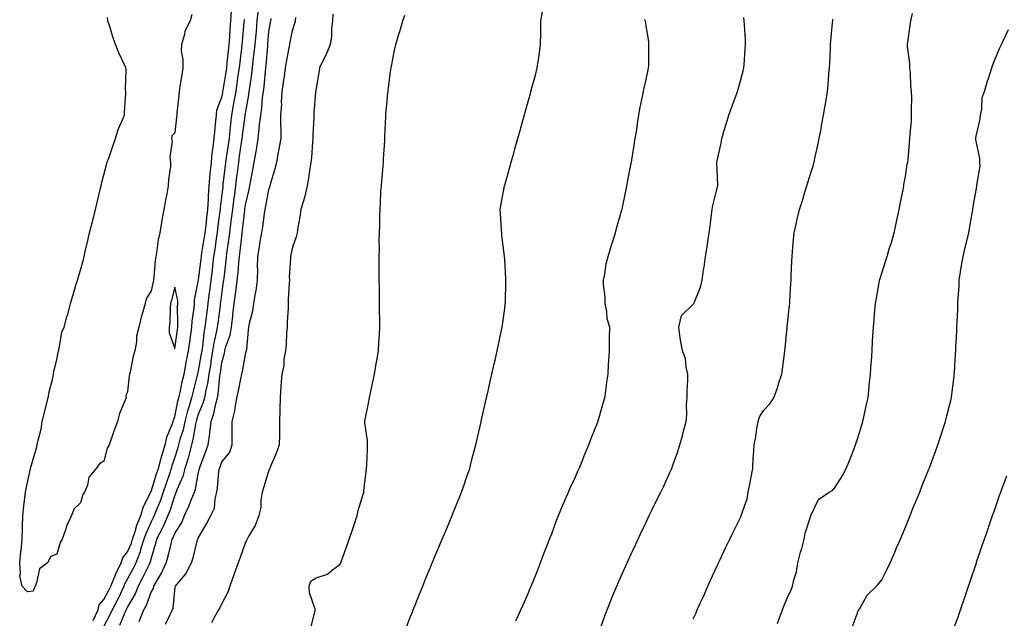
# Model space of a CAD drawing. Units: inches. Extents: x 881363 to 884003, y 7229258 to 7231898.
# Drawn here: x 881582 to 882000, y 7231478 to 7231732 of the extents above; entities that cross this region are included whole.
import ezdxf

# ---------------------------------------------------------------- set-up
doc = ezdxf.new("R2010")
doc.units = ezdxf.units.IN
doc.header["$MEASUREMENT"] = 0
doc.layers.add('Contour_88137229', color=7, linetype='Continuous', true_color=0xe0e05f)

msp = doc.modelspace()

# ---------------------------------------------------------------- linework, layer by layer
at = {"layer": 'Contour_88137229'}
for points in [[(881655.34, 7231734.63, 3328), (881654.68, 7231731.92, 3328), (881652.43, 7231727.54, 3328), (881652.2, 7231726.07, 3328), (881650.88, 7231721.92, 3328), (881650.76, 7231719.21, 3328), (881651.55, 7231715.43, 3328), (881651.47, 7231711.92, 3328), (881651.02, 7231708.95, 3328), (881650.31, 7231704.19, 3328), (881649.97, 7231701.92, 3328), (881649.81, 7231700.16, 3328), (881649.02, 7231692.89, 3328), (881648.93, 7231691.92, 3328), (881648.89, 7231691.08, 3328), (881648.05, 7231684.44, 3328), (881646.9, 7231683.07, 3328), (881646.65, 7231681.92, 3328), (881647, 7231680.87, 3328), (881645.97, 7231674, 3328), (881646.3, 7231671.92, 3328), (881646.24, 7231670.1, 3328), (881645.37, 7231664.61, 3328), (881645.29, 7231661.92, 3328), (881644.7, 7231658.57, 3328), (881644.15, 7231655.83, 3328), (881643.49, 7231651.92, 3328), (881642.6, 7231647.37, 3328), (881642.49, 7231646.36, 3328), (881641.74, 7231641.92, 3328), (881641.06, 7231638.91, 3328), (881640.51, 7231634.38, 3328), (881640.04, 7231631.92, 3328), (881639.75, 7231630.21, 3328), (881639.24, 7231623.11, 3328), (881639.07, 7231621.92, 3328), (881638.88, 7231621.09, 3328), (881638.05, 7231617.3, 3328), (881635.98, 7231613.99, 3328), (881635.47, 7231611.92, 3328), (881634.56, 7231608.42, 3328), (881633.83, 7231606.14, 3328), (881632.88, 7231601.92, 3328), (881631.87, 7231598.1, 3328), (881631.82, 7231595.69, 3328), (881631.14, 7231591.92, 3328), (881630.41, 7231589.56, 3328), (881629.15, 7231583.01, 3328), (881628.86, 7231581.92, 3328), (881628.78, 7231581.2, 3328), (881628.05, 7231574.61, 3328), (881627.39, 7231572.58, 3328), (881627.41, 7231571.92, 3328), (881627.07, 7231570.93, 3328), (881624.64, 7231565.33, 3328), (881623.73, 7231561.92, 3328), (881622.18, 7231557.79, 3328), (881621.38, 7231555.25, 3328), (881620.23, 7231551.92, 3328), (881619.48, 7231550.49, 3328), (881618.05, 7231545.02, 3328), (881616.11, 7231543.86, 3328), (881614.74, 7231541.92, 3328), (881611.68, 7231538.3, 3328), (881611.04, 7231534.91, 3328), (881609.84, 7231531.92, 3328), (881609.11, 7231530.86, 3328), (881608.05, 7231527.36, 3328), (881605.24, 7231524.72, 3328), (881604.31, 7231521.92, 3328), (881602.27, 7231517.7, 3328), (881601.62, 7231515.49, 3328), (881600.29, 7231511.92, 3328), (881599.5, 7231510.47, 3328), (881598.05, 7231505.52, 3328), (881595.46, 7231504.51, 3328), (881594.15, 7231501.92, 3328), (881590.68, 7231499.28, 3328), (881589.48, 7231493.36, 3328), (881588.82, 7231491.92, 3328), (881588.56, 7231491.41, 3328), (881588.05, 7231489.89, 3328), (881585.64, 7231489.51, 3328), (881583.33, 7231491.92, 3328), (881582.41, 7231496.29, 3328), (881582.68, 7231497.29, 3328), (881582.3, 7231501.92, 3328), (881582.83, 7231506.71, 3328), (881582.89, 7231507.08, 3328), (881583.36, 7231511.92, 3328), (881583.52, 7231516.45, 3328), (881583.49, 7231517.36, 3328), (881583.62, 7231521.92, 3328), (881584.1, 7231525.88, 3328), (881584.4, 7231528.27, 3328), (881584.82, 7231531.92, 3328), (881585.33, 7231534.63, 3328), (881586.59, 7231540.46, 3328), (881586.88, 7231541.92, 3328), (881587.12, 7231542.86, 3328), (881588.05, 7231545.81, 3328), (881589.43, 7231550.53, 3328), (881589.71, 7231551.92, 3328), (881590.1, 7231553.97, 3328), (881591.37, 7231558.6, 3328), (881591.89, 7231561.92, 3328), (881593.09, 7231566.88, 3328), (881593.12, 7231566.99, 3328), (881594.4, 7231571.92, 3328), (881594.9, 7231575.06, 3328), (881596.32, 7231580.19, 3328), (881596.66, 7231581.92, 3328), (881596.83, 7231583.13, 3328), (881598.05, 7231588, 3328), (881598.6, 7231591.36, 3328), (881598.73, 7231591.92, 3328), (881599.01, 7231592.88, 3328), (881600.23, 7231599.74, 3328), (881601.11, 7231601.92, 3328), (881602.37, 7231606.24, 3328), (881602.74, 7231607.22, 3328), (881603.81, 7231611.92, 3328), (881604.81, 7231615.16, 3328), (881606.24, 7231620.11, 3328), (881606.78, 7231621.92, 3328), (881607.09, 7231622.88, 3328), (881608.05, 7231626.09, 3328), (881609.31, 7231630.66, 3328), (881609.61, 7231631.92, 3328), (881610.09, 7231633.96, 3328), (881611.27, 7231638.71, 3328), (881611.98, 7231641.92, 3328), (881613.22, 7231646.75, 3328), (881613.31, 7231647.17, 3328), (881614.42, 7231651.92, 3328), (881615.17, 7231654.8, 3328), (881616.44, 7231660.31, 3328), (881616.83, 7231661.92, 3328), (881617.05, 7231662.92, 3328), (881618.05, 7231666.56, 3328), (881619.17, 7231670.8, 3328), (881619.46, 7231671.92, 3328), (881620.21, 7231674.08, 3328), (881621.65, 7231678.33, 3328), (881622.96, 7231681.92, 3328), (881624.11, 7231685.86, 3328), (881625.98, 7231689.85, 3328), (881626.78, 7231691.92, 3328), (881626.77, 7231693.2, 3328), (881627.32, 7231701.19, 3328), (881627.31, 7231701.92, 3328), (881627.23, 7231702.74, 3328), (881627.42, 7231711.3, 3328), (881627.33, 7231711.92, 3328), (881626.76, 7231713.22, 3328), (881624.43, 7231718.3, 3328), (881622.88, 7231721.92, 3328), (881621.67, 7231725.53, 3328), (881620.5, 7231729.47, 3328), (881619.73, 7231731.92, 3328), (881619.49, 7231733.36, 3328)], [(881613.49, 7231477.36, 3328), (881615.55, 7231481.92, 3328), (881615.98, 7231483.99, 3328), (881618.05, 7231486.32, 3328), (881619.97, 7231490, 3328), (881620.9, 7231491.92, 3328), (881622.91, 7231496.78, 3328), (881622.98, 7231496.99, 3328), (881625.42, 7231501.92, 3328), (881626, 7231503.97, 3328), (881628.05, 7231506.61, 3328), (881629.69, 7231510.28, 3328), (881630.2, 7231511.92, 3328), (881631.28, 7231515.14, 3328), (881632.04, 7231517.93, 3328), (881633.64, 7231521.92, 3328), (881634.64, 7231525.33, 3328), (881637.82, 7231531.69, 3328), (881637.91, 7231531.92, 3328), (881637.93, 7231532.04, 3328), (881638.05, 7231532.21, 3328), (881640.39, 7231539.59, 3328), (881641.17, 7231541.92, 3328), (881642.39, 7231546.26, 3328), (881642.65, 7231547.31, 3328), (881644.02, 7231551.92, 3328), (881644.74, 7231555.23, 3328), (881647.16, 7231561.03, 3328), (881647.43, 7231561.92, 3328), (881647.49, 7231562.48, 3328), (881648.05, 7231563.8, 3328), (881649.43, 7231570.54, 3328), (881649.82, 7231571.92, 3328), (881650.34, 7231574.21, 3328), (881651.26, 7231578.72, 3328), (881652.03, 7231581.92, 3328), (881652.95, 7231586.82, 3328), (881652.98, 7231586.99, 3328), (881653.97, 7231591.92, 3328), (881654.47, 7231595.5, 3328), (881654.89, 7231598.76, 3328), (881655.32, 7231601.92, 3328), (881655.46, 7231604.51, 3328), (881656.3, 7231610.17, 3328), (881656.41, 7231611.92, 3328), (881656.41, 7231613.56, 3328), (881658.05, 7231621.23, 3328), (881658.15, 7231622.03, 3328), (881659.24, 7231630.73, 3328), (881659.38, 7231631.92, 3328), (881659.62, 7231633.49, 3328), (881660.61, 7231639.36, 3328), (881660.99, 7231641.92, 3328), (881661.39, 7231645.26, 3328), (881661.71, 7231648.26, 3328), (881662.15, 7231651.92, 3328), (881662.38, 7231656.25, 3328), (881662.36, 7231657.61, 3328), (881662.62, 7231661.92, 3328), (881663.13, 7231666.84, 3328), (881663.15, 7231667.02, 3328), (881663.68, 7231671.92, 3328), (881664.02, 7231675.95, 3328), (881664.44, 7231678.31, 3328), (881664.8, 7231681.92, 3328), (881665.02, 7231684.96, 3328), (881665.56, 7231689.43, 3328), (881665.76, 7231691.92, 3328), (881665.99, 7231693.98, 3328), (881668.05, 7231699.59, 3328), (881668.45, 7231701.52, 3328), (881668.52, 7231701.92, 3328), (881668.6, 7231702.47, 3328), (881669.86, 7231710.11, 3328), (881670.12, 7231711.92, 3328), (881670.38, 7231714.25, 3328), (881670.85, 7231719.12, 3328), (881671.18, 7231721.92, 3328), (881671.45, 7231725.32, 3328), (881671.65, 7231728.32, 3328), (881671.94, 7231731.92, 3328), (881672.17, 7231736.04, 3328)], [(881683.43, 7231736.54, 3326), (881682.97, 7231731.92, 3326), (881682.57, 7231727.4, 3326), (881682.47, 7231726.34, 3326), (881682.08, 7231721.92, 3326), (881681.69, 7231718.28, 3326), (881681.24, 7231715.11, 3326), (881680.88, 7231711.92, 3326), (881680.59, 7231709.38, 3326), (881679.77, 7231703.64, 3326), (881679.56, 7231701.92, 3326), (881679.39, 7231700.58, 3326), (881678.05, 7231693.3, 3326), (881677.86, 7231692.11, 3326), (881677.83, 7231691.92, 3326), (881677.8, 7231691.67, 3326), (881676.72, 7231683.25, 3326), (881676.58, 7231681.92, 3326), (881676.33, 7231680.2, 3326), (881675.48, 7231674.49, 3326), (881675.1, 7231671.92, 3326), (881674.69, 7231668.56, 3326), (881674.32, 7231665.65, 3326), (881673.86, 7231661.92, 3326), (881673.23, 7231657.1, 3326), (881673.18, 7231656.78, 3326), (881672.56, 7231651.92, 3326), (881672.08, 7231647.89, 3326), (881671.77, 7231645.64, 3326), (881671.31, 7231641.92, 3326), (881670.95, 7231639.02, 3326), (881670.23, 7231634.1, 3326), (881669.95, 7231631.92, 3326), (881669.77, 7231630.2, 3326), (881668.85, 7231622.72, 3326), (881668.76, 7231621.92, 3326), (881668.68, 7231621.29, 3326), (881668.05, 7231616.99, 3326), (881667.47, 7231612.51, 3326), (881667.39, 7231611.92, 3326), (881667.3, 7231611.17, 3326), (881666.35, 7231603.62, 3326), (881666.14, 7231601.92, 3326), (881665.71, 7231599.58, 3326), (881664.68, 7231595.29, 3326), (881664.14, 7231591.92, 3326), (881663.42, 7231587.29, 3326), (881663.33, 7231586.64, 3326), (881662.57, 7231581.92, 3326), (881661.96, 7231578.01, 3326), (881661.25, 7231575.12, 3326), (881660.67, 7231571.92, 3326), (881660.1, 7231569.87, 3326), (881658.05, 7231564.8, 3326), (881657.33, 7231562.64, 3326), (881657.14, 7231561.92, 3326), (881656.88, 7231560.76, 3326), (881655.81, 7231554.16, 3326), (881655.23, 7231551.92, 3326), (881654.15, 7231548.01, 3326), (881653.71, 7231546.26, 3326), (881652.41, 7231541.92, 3326), (881651.47, 7231538.5, 3326), (881648.96, 7231532.83, 3326), (881648.63, 7231531.92, 3326), (881648.46, 7231531.51, 3326), (881648.05, 7231530.61, 3326), (881645.97, 7231523.99, 3326), (881645.18, 7231521.92, 3326), (881642.99, 7231516.99, 3326), (881642.84, 7231516.71, 3326), (881640.41, 7231511.92, 3326), (881639.92, 7231510.05, 3326), (881638.05, 7231503.8, 3326), (881637.69, 7231502.27, 3326), (881637.56, 7231501.92, 3326), (881637.08, 7231500.94, 3326), (881634.47, 7231495.49, 3326), (881632.58, 7231491.92, 3326), (881631.23, 7231488.75, 3326), (881628.05, 7231483.17, 3326), (881627.65, 7231482.32, 3326), (881627.45, 7231481.92, 3326), (881626.95, 7231480.83, 3326), (881624.63, 7231475.34, 3326)], [(881644.1, 7231475.87, 3324), (881646.07, 7231479.94, 3324), (881647.11, 7231481.92, 3324), (881647.4, 7231482.56, 3324), (881648.05, 7231490.1, 3324), (881648.28, 7231491.69, 3324), (881648.37, 7231491.92, 3324), (881649.71, 7231493.58, 3324), (881652.78, 7231497.18, 3324), (881655.12, 7231501.92, 3324), (881655.93, 7231504.04, 3324), (881657.8, 7231511.68, 3324), (881657.88, 7231511.92, 3324), (881657.94, 7231512.03, 3324), (881658.05, 7231512.38, 3324), (881661.54, 7231518.43, 3324), (881663.4, 7231521.92, 3324), (881664.92, 7231525.05, 3324), (881665.21, 7231529.08, 3324), (881665.98, 7231531.92, 3324), (881666.29, 7231533.68, 3324), (881666.84, 7231540.71, 3324), (881667.02, 7231541.92, 3324), (881667.3, 7231542.67, 3324), (881668.05, 7231544.71, 3324), (881671.38, 7231548.59, 3324), (881672.43, 7231551.92, 3324), (881672.41, 7231556.28, 3324), (881672.44, 7231557.53, 3324), (881672.42, 7231561.92, 3324), (881673.58, 7231566.39, 3324), (881673.65, 7231567.52, 3324), (881674.48, 7231571.92, 3324), (881675.07, 7231574.91, 3324), (881676.14, 7231580.02, 3324), (881676.53, 7231581.92, 3324), (881676.82, 7231583.15, 3324), (881678.05, 7231590.3, 3324), (881678.45, 7231591.52, 3324), (881678.59, 7231591.92, 3324), (881678.68, 7231592.55, 3324), (881679.31, 7231600.66, 3324), (881679.52, 7231601.92, 3324), (881679.79, 7231603.66, 3324), (881681.2, 7231608.77, 3324), (881681.57, 7231611.92, 3324), (881682.28, 7231616.15, 3324), (881682.61, 7231617.36, 3324), (881683.21, 7231621.92, 3324), (881683.28, 7231626.7, 3324), (881683.22, 7231627.1, 3324), (881683.28, 7231631.92, 3324), (881683.99, 7231635.98, 3324), (881684.38, 7231638.26, 3324), (881685.02, 7231641.92, 3324), (881685.43, 7231644.54, 3324), (881686.14, 7231650.01, 3324), (881686.42, 7231651.92, 3324), (881686.71, 7231653.26, 3324), (881688.05, 7231660.35, 3324), (881688.43, 7231661.54, 3324), (881688.55, 7231661.92, 3324), (881688.73, 7231662.6, 3324), (881690.72, 7231669.25, 3324), (881691.38, 7231671.92, 3324), (881692.11, 7231675.98, 3324), (881692.37, 7231677.6, 3324), (881693.18, 7231681.92, 3324), (881693.18, 7231686.78, 3324), (881693.15, 7231687.02, 3324), (881693.15, 7231691.92, 3324), (881693.45, 7231696.52, 3324), (881693.44, 7231697.31, 3324), (881693.69, 7231701.92, 3324), (881694.22, 7231705.75, 3324), (881694.59, 7231708.46, 3324), (881695.06, 7231711.92, 3324), (881695.47, 7231714.5, 3324), (881696.6, 7231720.47, 3324), (881696.84, 7231721.92, 3324), (881697.03, 7231722.95, 3324), (881698.05, 7231727.8, 3324), (881699.06, 7231730.9, 3324), (881699.3, 7231731.92, 3324), (881699.5, 7231733.37, 3324)], [(881715.19, 7231734.78, 3323), (881715.05, 7231731.92, 3323), (881714.65, 7231728.52, 3323), (881714.53, 7231725.45, 3323), (881714.03, 7231721.92, 3323), (881712.28, 7231717.69, 3323), (881710.77, 7231714.63, 3323), (881709.5, 7231711.92, 3323), (881709.3, 7231710.67, 3323), (881708.05, 7231703.37, 3323), (881707.89, 7231702.08, 3323), (881707.86, 7231701.92, 3323), (881707.86, 7231701.72, 3323), (881707.12, 7231692.85, 3323), (881707.1, 7231691.92, 3323), (881707.15, 7231691.02, 3323), (881706.65, 7231683.32, 3323), (881706.71, 7231681.92, 3323), (881706.51, 7231680.39, 3323), (881706.1, 7231673.86, 3323), (881705.81, 7231671.92, 3323), (881705.33, 7231669.21, 3323), (881704.87, 7231665.1, 3323), (881704.22, 7231661.92, 3323), (881703.1, 7231656.97, 3323), (881703.09, 7231656.88, 3323), (881701.61, 7231651.92, 3323), (881701.18, 7231648.79, 3323), (881700.34, 7231644.21, 3323), (881700, 7231641.92, 3323), (881699.65, 7231640.32, 3323), (881698.05, 7231635.83, 3323), (881697.34, 7231632.62, 3323), (881697.14, 7231631.92, 3323), (881697.2, 7231631.07, 3323), (881696.65, 7231623.32, 3323), (881696.73, 7231621.92, 3323), (881696.67, 7231620.54, 3323), (881696.26, 7231613.72, 3323), (881696.18, 7231611.92, 3323), (881696.14, 7231610.01, 3323), (881695.8, 7231604.18, 3323), (881695.74, 7231601.92, 3323), (881695.51, 7231599.38, 3323), (881695.32, 7231594.64, 3323), (881695.04, 7231591.92, 3323), (881694.42, 7231588.29, 3323), (881694.35, 7231585.61, 3323), (881693.45, 7231581.92, 3323), (881693.14, 7231577.01, 3323), (881693.13, 7231576.84, 3323), (881692.81, 7231571.92, 3323), (881692.71, 7231567.26, 3323), (881692.69, 7231566.56, 3323), (881692.58, 7231561.92, 3323), (881692.48, 7231557.49, 3323), (881692.46, 7231556.32, 3323), (881692.36, 7231551.92, 3323), (881691.29, 7231548.68, 3323), (881688.56, 7231542.43, 3323), (881688.36, 7231541.92, 3323), (881688.31, 7231541.66, 3323), (881688.05, 7231541.21, 3323), (881685.88, 7231534.09, 3323), (881685.24, 7231531.92, 3323), (881684.67, 7231528.54, 3323), (881684.62, 7231525.35, 3323), (881683.78, 7231521.92, 3323), (881682.19, 7231517.79, 3323), (881679.52, 7231513.39, 3323), (881678.74, 7231511.92, 3323), (881678.56, 7231511.41, 3323), (881678.05, 7231510.62, 3323), (881675.78, 7231504.2, 3323), (881674.95, 7231501.92, 3323), (881673.35, 7231497.22, 3323), (881673.2, 7231496.76, 3323), (881671.5, 7231491.92, 3323), (881670.56, 7231489.41, 3323), (881668.05, 7231484.58, 3323), (881667.19, 7231482.78, 3323), (881666.64, 7231481.92, 3323), (881664.85, 7231478.73, 3323), (881663.61, 7231476.35, 3323)], [(881705.75, 7231474.22, 3322), (881707.63, 7231481.5, 3322), (881707.76, 7231481.92, 3322), (881707.72, 7231482.25, 3322), (881705.24, 7231489.11, 3322), (881705.05, 7231491.92, 3322), (881705.88, 7231494.09, 3322), (881708.05, 7231495.47, 3322), (881712.87, 7231497.1, 3322), (881715, 7231498.87, 3322), (881718.05, 7231501.11, 3322), (881718.4, 7231501.57, 3322), (881718.56, 7231501.92, 3322), (881718.82, 7231502.69, 3322), (881721.06, 7231508.9, 3322), (881722.01, 7231511.92, 3322), (881723.63, 7231516.34, 3322), (881724.17, 7231518.04, 3322), (881725.5, 7231521.92, 3322), (881725.94, 7231524.03, 3322), (881728.05, 7231531.01, 3322), (881728.26, 7231531.71, 3322), (881728.32, 7231531.92, 3322), (881728.37, 7231532.24, 3322), (881729.27, 7231540.71, 3322), (881729.49, 7231541.92, 3322), (881729.53, 7231543.39, 3322), (881729.82, 7231550.15, 3322), (881729.86, 7231551.92, 3322), (881729.88, 7231553.75, 3322), (881728.71, 7231561.27, 3322), (881728.72, 7231561.92, 3322), (881728.89, 7231562.76, 3322), (881730.25, 7231569.71, 3322), (881730.71, 7231571.92, 3322), (881731.45, 7231575.32, 3322), (881732.01, 7231577.96, 3322), (881732.89, 7231581.92, 3322), (881733.59, 7231586.38, 3322), (881733.82, 7231587.69, 3322), (881734.51, 7231591.92, 3322), (881734.67, 7231595.3, 3322), (881734.89, 7231598.76, 3322), (881735.05, 7231601.92, 3322), (881735.02, 7231604.95, 3322), (881735, 7231608.86, 3322), (881734.96, 7231611.92, 3322), (881734.92, 7231615.05, 3322), (881734.88, 7231618.75, 3322), (881734.83, 7231621.92, 3322), (881734.86, 7231625.11, 3322), (881734.82, 7231628.69, 3322), (881734.84, 7231631.92, 3322), (881734.91, 7231635.06, 3322), (881734.86, 7231638.74, 3322), (881734.92, 7231641.92, 3322), (881735.08, 7231644.89, 3322), (881735.1, 7231648.97, 3322), (881735.23, 7231651.92, 3322), (881735.41, 7231654.56, 3322), (881735.58, 7231659.45, 3322), (881735.75, 7231661.92, 3322), (881735.92, 7231664.05, 3322), (881736.44, 7231670.31, 3322), (881736.58, 7231671.92, 3322), (881736.63, 7231673.35, 3322), (881737.16, 7231681.03, 3322), (881737.2, 7231681.92, 3322), (881737.23, 7231682.74, 3322), (881737.66, 7231691.53, 3322), (881737.67, 7231691.92, 3322), (881737.7, 7231692.27, 3322), (881738.05, 7231696.39, 3322), (881738.55, 7231701.42, 3322), (881738.57, 7231701.92, 3322), (881738.64, 7231702.51, 3322), (881739.68, 7231710.29, 3322), (881739.86, 7231711.92, 3322), (881740.29, 7231714.17, 3322), (881741.21, 7231718.77, 3322), (881741.81, 7231721.92, 3322), (881743.33, 7231726.65, 3322), (881743.54, 7231727.41, 3322), (881744.89, 7231731.92, 3322), (881745.68, 7231734.29, 3322)], [(881746.06, 7231473.91, 3321), (881748.05, 7231479.06, 3321), (881748.88, 7231481.09, 3321), (881749.23, 7231481.92, 3321), (881750.03, 7231483.89, 3321), (881751.75, 7231488.22, 3321), (881753.29, 7231491.92, 3321), (881754.66, 7231495.32, 3321), (881756.88, 7231500.76, 3321), (881757.36, 7231501.92, 3321), (881757.56, 7231502.41, 3321), (881758.05, 7231503.61, 3321), (881760.5, 7231509.47, 3321), (881761.54, 7231511.92, 3321), (881763.46, 7231516.51, 3321), (881764.04, 7231517.92, 3321), (881765.72, 7231521.92, 3321), (881766.39, 7231523.58, 3321), (881768.05, 7231527.66, 3321), (881769.28, 7231530.69, 3321), (881769.78, 7231531.92, 3321), (881770.69, 7231534.56, 3321), (881771.9, 7231538.07, 3321), (881773.21, 7231541.92, 3321), (881774.19, 7231545.78, 3321), (881774.98, 7231548.84, 3321), (881775.77, 7231551.92, 3321), (881776.19, 7231553.78, 3321), (881778.05, 7231561.76, 3321), (881778.08, 7231561.89, 3321), (881778.1, 7231561.97, 3321), (881779.94, 7231570.03, 3321), (881780.38, 7231571.92, 3321), (881781.06, 7231574.93, 3321), (881781.8, 7231578.18, 3321), (881782.66, 7231581.92, 3321), (881783.64, 7231586.32, 3321), (881783.99, 7231587.86, 3321), (881784.91, 7231591.92, 3321), (881785.44, 7231594.53, 3321), (881786.72, 7231600.59, 3321), (881786.99, 7231601.92, 3321), (881787.1, 7231602.88, 3321), (881788.05, 7231609.88, 3321), (881788.29, 7231611.68, 3321), (881788.33, 7231611.92, 3321), (881788.34, 7231612.21, 3321), (881788.55, 7231621.42, 3321), (881788.57, 7231621.92, 3321), (881788.53, 7231622.4, 3321), (881788.05, 7231630.61, 3321), (881787.98, 7231631.85, 3321), (881787.97, 7231631.92, 3321), (881787.96, 7231632.01, 3321), (881786.91, 7231640.78, 3321), (881786.79, 7231641.92, 3321), (881786.71, 7231643.26, 3321), (881786.32, 7231650.19, 3321), (881786.21, 7231651.92, 3321), (881786.46, 7231653.51, 3321), (881787.97, 7231661.84, 3321), (881787.98, 7231661.92, 3321), (881788, 7231661.97, 3321), (881788.05, 7231662.15, 3321), (881790.2, 7231669.77, 3321), (881790.8, 7231671.92, 3321), (881791.89, 7231675.76, 3321), (881792.4, 7231677.57, 3321), (881793.63, 7231681.92, 3321), (881794.6, 7231685.37, 3321), (881795.81, 7231689.67, 3321), (881796.44, 7231691.92, 3321), (881796.79, 7231693.18, 3321), (881798.05, 7231697.67, 3321), (881798.97, 7231701, 3321), (881799.21, 7231701.92, 3321), (881799.62, 7231703.49, 3321), (881801.07, 7231708.9, 3321), (881801.84, 7231711.92, 3321), (881802.51, 7231716.38, 3321), (881802.7, 7231717.27, 3321), (881803.31, 7231721.92, 3321), (881803.36, 7231726.62, 3321), (881803.36, 7231727.22, 3321), (881803.4, 7231731.92, 3321), (881804.14, 7231735.84, 3321)], [(881828.05, 7231472.16, 3319), (881830.58, 7231479.38, 3319), (881831.54, 7231481.92, 3319), (881833.37, 7231486.6, 3319), (881833.85, 7231487.72, 3319), (881835.58, 7231491.92, 3319), (881836.32, 7231493.65, 3319), (881838.05, 7231497.53, 3319), (881839.43, 7231500.54, 3319), (881840.06, 7231501.92, 3319), (881841.76, 7231505.63, 3319), (881842.57, 7231507.4, 3319), (881844.63, 7231511.92, 3319), (881845.72, 7231514.24, 3319), (881848.05, 7231519.19, 3319), (881848.93, 7231521.04, 3319), (881849.35, 7231521.92, 3319), (881850.63, 7231524.5, 3319), (881852.23, 7231527.74, 3319), (881854.33, 7231531.92, 3319), (881855.51, 7231534.46, 3319), (881858.05, 7231539.88, 3319), (881858.69, 7231541.28, 3319), (881858.97, 7231541.92, 3319), (881859.44, 7231543.31, 3319), (881861.32, 7231548.65, 3319), (881862.38, 7231551.92, 3319), (881863.59, 7231556.37, 3319), (881863.95, 7231557.82, 3319), (881865.02, 7231561.92, 3319), (881865.3, 7231564.67, 3319), (881865.21, 7231569.08, 3319), (881865.44, 7231571.92, 3319), (881865.53, 7231574.44, 3319), (881865.72, 7231579.59, 3319), (881865.8, 7231581.92, 3319), (881865.06, 7231584.91, 3319), (881864.74, 7231588.62, 3319), (881863.45, 7231591.92, 3319), (881862.62, 7231596.48, 3319), (881862.57, 7231597.4, 3319), (881861.9, 7231601.92, 3319), (881863.13, 7231606.84, 3319), (881868.05, 7231611.67, 3319), (881868.2, 7231611.77, 3319), (881868.31, 7231611.92, 3319), (881868.43, 7231612.29, 3319), (881871.1, 7231618.87, 3319), (881871.8, 7231621.92, 3319), (881872.43, 7231626.3, 3319), (881872.63, 7231627.34, 3319), (881873.22, 7231631.92, 3319), (881873.95, 7231636.02, 3319), (881874.24, 7231638.11, 3319), (881874.86, 7231641.92, 3319), (881875.24, 7231644.73, 3319), (881875.85, 7231649.72, 3319), (881876.14, 7231651.92, 3319), (881876.4, 7231653.57, 3319), (881878.05, 7231660.34, 3319), (881878.37, 7231661.6, 3319), (881878.44, 7231661.92, 3319), (881878.46, 7231662.33, 3319), (881878.08, 7231671.89, 3319), (881878.09, 7231671.96, 3319), (881879.93, 7231680.05, 3319), (881880.14, 7231681.92, 3319), (881881.06, 7231684.93, 3319), (881881.95, 7231688.02, 3319), (881883.21, 7231691.92, 3319), (881884.49, 7231695.47, 3319), (881886.09, 7231699.97, 3319), (881886.79, 7231701.92, 3319), (881887.07, 7231702.9, 3319), (881888.05, 7231706.46, 3319), (881889.19, 7231710.78, 3319), (881889.47, 7231711.92, 3319), (881889.59, 7231713.46, 3319), (881890.09, 7231719.89, 3319), (881890.26, 7231721.92, 3319), (881890.17, 7231724.04, 3319), (881889.75, 7231730.22, 3319), (881889.67, 7231731.92, 3319), (881889.5, 7231733.38, 3319)], [(881903.8, 7231476.17, 3317), (881904.71, 7231478.58, 3317), (881905.91, 7231481.92, 3317), (881906.49, 7231483.48, 3317), (881908.05, 7231487.17, 3317), (881909.54, 7231490.43, 3317), (881910.21, 7231491.92, 3317), (881910.76, 7231494.63, 3317), (881911.9, 7231498.07, 3317), (881912.46, 7231501.92, 3317), (881913.6, 7231506.37, 3317), (881914.08, 7231507.96, 3317), (881915.18, 7231511.92, 3317), (881915.48, 7231514.49, 3317), (881917.93, 7231521.79, 3317), (881917.95, 7231521.92, 3317), (881917.98, 7231521.99, 3317), (881918.05, 7231522.27, 3317), (881921.2, 7231528.77, 3317), (881925.71, 7231531.92, 3317), (881927.26, 7231532.71, 3317), (881928.05, 7231533.52, 3317), (881931.28, 7231538.7, 3317), (881932.86, 7231541.92, 3317), (881934.43, 7231545.54, 3317), (881936.17, 7231550.05, 3317), (881936.94, 7231551.92, 3317), (881937.22, 7231552.75, 3317), (881938.05, 7231555.35, 3317), (881939.56, 7231560.41, 3317), (881940, 7231561.92, 3317), (881940.55, 7231564.42, 3317), (881941.44, 7231568.53, 3317), (881942.2, 7231571.92, 3317), (881942.68, 7231576.55, 3317), (881942.74, 7231577.22, 3317), (881943.24, 7231581.92, 3317), (881943.54, 7231586.43, 3317), (881943.61, 7231587.48, 3317), (881943.91, 7231591.92, 3317), (881944.16, 7231595.82, 3317), (881944.31, 7231598.18, 3317), (881944.55, 7231601.92, 3317), (881944.82, 7231605.15, 3317), (881945.09, 7231608.96, 3317), (881945.33, 7231611.92, 3317), (881945.76, 7231614.21, 3317), (881946.9, 7231620.78, 3317), (881947.11, 7231621.92, 3317), (881947.35, 7231622.62, 3317), (881948.05, 7231624.77, 3317), (881949.77, 7231630.2, 3317), (881950.27, 7231631.92, 3317), (881951.24, 7231635.11, 3317), (881952.1, 7231637.87, 3317), (881953.29, 7231641.92, 3317), (881954.09, 7231645.88, 3317), (881954.76, 7231648.63, 3317), (881955.47, 7231651.92, 3317), (881955.84, 7231654.13, 3317), (881957.24, 7231661.12, 3317), (881957.39, 7231661.92, 3317), (881957.45, 7231662.53, 3317), (881958.05, 7231665.93, 3317), (881958.87, 7231671.1, 3317), (881959.03, 7231671.92, 3317), (881959.19, 7231673.05, 3317), (881959.75, 7231680.22, 3317), (881960, 7231681.92, 3317), (881960.08, 7231683.95, 3317), (881960.6, 7231689.37, 3317), (881960.7, 7231691.92, 3317), (881960.61, 7231694.48, 3317), (881960.75, 7231699.22, 3317), (881960.66, 7231701.92, 3317), (881960.43, 7231704.29, 3317), (881960.2, 7231709.77, 3317), (881960.01, 7231711.92, 3317), (881959.95, 7231713.82, 3317), (881958.93, 7231721.04, 3317), (881958.89, 7231721.92, 3317), (881959.04, 7231722.91, 3317), (881960.02, 7231729.96, 3317), (881960.31, 7231731.92, 3317), (881961.11, 7231734.98, 3317)], [(881677.52, 7231732.46, 3327), (881677.49, 7231731.92, 3327), (881677.44, 7231731.3, 3327), (881676.71, 7231723.26, 3327), (881676.61, 7231721.92, 3327), (881676.42, 7231720.29, 3327), (881675.63, 7231714.34, 3327), (881675.35, 7231711.92, 3327), (881674.9, 7231708.77, 3327), (881674.48, 7231705.48, 3327), (881673.95, 7231701.92, 3327), (881673.07, 7231696.94, 3327), (881673.06, 7231696.91, 3327), (881672.13, 7231691.92, 3327), (881671.73, 7231688.24, 3327), (881671.47, 7231685.35, 3327), (881671.11, 7231681.92, 3327), (881670.72, 7231679.25, 3327), (881669.94, 7231673.81, 3327), (881669.67, 7231671.92, 3327), (881669.49, 7231670.48, 3327), (881668.55, 7231662.43, 3327), (881668.49, 7231661.92, 3327), (881668.44, 7231661.53, 3327), (881668.05, 7231658.18, 3327), (881667.37, 7231652.59, 3327), (881667.34, 7231651.92, 3327), (881667.24, 7231651.11, 3327), (881666.26, 7231643.72, 3327), (881666.04, 7231641.92, 3327), (881665.69, 7231639.56, 3327), (881665.05, 7231634.92, 3327), (881664.59, 7231631.92, 3327), (881664.13, 7231627.99, 3327), (881663.91, 7231626.06, 3327), (881663.42, 7231621.92, 3327), (881662.8, 7231617.17, 3327), (881662.72, 7231616.59, 3327), (881662.11, 7231611.92, 3327), (881661.67, 7231608.31, 3327), (881661.29, 7231605.16, 3327), (881660.89, 7231601.92, 3327), (881660.45, 7231599.52, 3327), (881659.84, 7231593.71, 3327), (881659.55, 7231591.92, 3327), (881659.35, 7231590.62, 3327), (881658.05, 7231583.35, 3327), (881657.79, 7231582.18, 3327), (881657.74, 7231581.92, 3327), (881657.64, 7231581.51, 3327), (881655.73, 7231574.23, 3327), (881655.21, 7231571.92, 3327), (881654.06, 7231567.93, 3327), (881653.55, 7231566.41, 3327), (881652.42, 7231561.92, 3327), (881651.62, 7231558.35, 3327), (881650.29, 7231554.17, 3327), (881649.71, 7231551.92, 3327), (881649.35, 7231550.62, 3327), (881648.05, 7231546.68, 3327), (881646.9, 7231543.07, 3327), (881646.57, 7231541.92, 3327), (881645.82, 7231539.69, 3327), (881644.4, 7231535.57, 3327), (881643.2, 7231531.92, 3327), (881641.88, 7231528.09, 3327), (881640.21, 7231524.08, 3327), (881639.38, 7231521.92, 3327), (881638.97, 7231521, 3327), (881638.05, 7231519.28, 3327), (881635.75, 7231514.22, 3327), (881634.98, 7231511.92, 3327), (881633.61, 7231507.49, 3327), (881633.4, 7231506.57, 3327), (881631.63, 7231501.92, 3327), (881630.45, 7231499.53, 3327), (881628.05, 7231495.11, 3327), (881626.93, 7231493.03, 3327), (881626.47, 7231491.92, 3327), (881625, 7231488.86, 3327), (881623.75, 7231486.22, 3327), (881621.56, 7231481.92, 3327), (881620.47, 7231479.5, 3327), (881618.05, 7231474.96, 3327)], [(881632.94, 7231477.04, 3325), (881634.99, 7231481.92, 3325), (881636.04, 7231483.93, 3325), (881638.05, 7231489.36, 3325), (881639, 7231490.96, 3325), (881639.26, 7231491.92, 3325), (881640.83, 7231494.7, 3325), (881642.52, 7231497.45, 3325), (881644.51, 7231501.92, 3325), (881645.28, 7231504.68, 3325), (881646.66, 7231510.53, 3325), (881647.02, 7231511.92, 3325), (881647.37, 7231512.6, 3325), (881648.05, 7231514.27, 3325), (881651.04, 7231518.93, 3325), (881652.25, 7231521.92, 3325), (881654.02, 7231525.95, 3325), (881655.29, 7231529.16, 3325), (881656.43, 7231531.92, 3325), (881656.86, 7231533.11, 3325), (881658.05, 7231539.7, 3325), (881658.49, 7231541.48, 3325), (881658.55, 7231541.92, 3325), (881658.84, 7231542.71, 3325), (881661.09, 7231548.88, 3325), (881662.2, 7231551.92, 3325), (881662.9, 7231556.77, 3325), (881662.96, 7231557.01, 3325), (881663.52, 7231561.92, 3325), (881664.67, 7231565.3, 3325), (881665.49, 7231569.36, 3325), (881666.2, 7231571.92, 3325), (881666.49, 7231573.48, 3325), (881667.23, 7231581.1, 3325), (881667.36, 7231581.92, 3325), (881667.45, 7231582.52, 3325), (881668.05, 7231586.86, 3325), (881669.14, 7231590.83, 3325), (881669.37, 7231591.92, 3325), (881669.78, 7231593.65, 3325), (881671.53, 7231598.44, 3325), (881672.11, 7231601.92, 3325), (881672.69, 7231606.56, 3325), (881672.78, 7231607.18, 3325), (881673.34, 7231611.92, 3325), (881673.9, 7231616.07, 3325), (881674.12, 7231617.99, 3325), (881674.63, 7231621.92, 3325), (881674.96, 7231625.01, 3325), (881675.31, 7231629.18, 3325), (881675.59, 7231631.92, 3325), (881675.87, 7231634.1, 3325), (881676.54, 7231640.41, 3325), (881676.73, 7231641.92, 3325), (881676.87, 7231643.1, 3325), (881677.75, 7231651.62, 3325), (881677.78, 7231651.92, 3325), (881677.81, 7231652.15, 3325), (881678.05, 7231653.8, 3325), (881679.59, 7231660.38, 3325), (881679.91, 7231661.92, 3325), (881680.35, 7231664.21, 3325), (881681.24, 7231668.73, 3325), (881681.84, 7231671.92, 3325), (881682.57, 7231676.44, 3325), (881682.74, 7231677.23, 3325), (881683.42, 7231681.92, 3325), (881683.93, 7231686.04, 3325), (881684.09, 7231687.96, 3325), (881684.55, 7231691.92, 3325), (881684.98, 7231694.99, 3325), (881685.36, 7231699.22, 3325), (881685.71, 7231701.92, 3325), (881685.96, 7231704.01, 3325), (881686.54, 7231710.42, 3325), (881686.71, 7231711.92, 3325), (881686.85, 7231713.12, 3325), (881687.51, 7231721.37, 3325), (881687.56, 7231721.92, 3325), (881687.6, 7231722.37, 3325), (881688.05, 7231727.37, 3325), (881688.68, 7231731.29, 3325), (881688.8, 7231731.92, 3325), (881688.99, 7231732.87, 3325)], [(881792.78, 7231477.19, 3320), (881794.92, 7231481.92, 3320), (881795.89, 7231484.08, 3320), (881798.05, 7231488.92, 3320), (881798.92, 7231491.05, 3320), (881799.27, 7231491.92, 3320), (881800.08, 7231493.95, 3320), (881801.78, 7231498.19, 3320), (881803.23, 7231501.92, 3320), (881804.59, 7231505.38, 3320), (881806.52, 7231510.39, 3320), (881807.11, 7231511.92, 3320), (881807.38, 7231512.59, 3320), (881808.05, 7231514.25, 3320), (881810.11, 7231519.86, 3320), (881810.91, 7231521.92, 3320), (881812.9, 7231526.76, 3320), (881812.98, 7231526.99, 3320), (881815.1, 7231531.92, 3320), (881815.95, 7231534.02, 3320), (881818.05, 7231538.39, 3320), (881819.16, 7231540.81, 3320), (881819.68, 7231541.92, 3320), (881820.77, 7231544.64, 3320), (881822.01, 7231547.96, 3320), (881823.74, 7231551.92, 3320), (881824.87, 7231555.1, 3320), (881827.42, 7231561.29, 3320), (881827.66, 7231561.92, 3320), (881827.75, 7231562.22, 3320), (881828.05, 7231563.13, 3320), (881829.96, 7231570.01, 3320), (881830.49, 7231571.92, 3320), (881830.91, 7231574.78, 3320), (881831.43, 7231578.54, 3320), (881831.93, 7231581.92, 3320), (881832.13, 7231585.99, 3320), (881832.27, 7231587.7, 3320), (881832.46, 7231591.92, 3320), (881832.51, 7231596.38, 3320), (881832.56, 7231597.41, 3320), (881832.61, 7231601.92, 3320), (881831.58, 7231605.45, 3320), (881831.42, 7231608.55, 3320), (881830.75, 7231611.92, 3320), (881830.71, 7231614.58, 3320), (881830.01, 7231619.96, 3320), (881829.97, 7231621.92, 3320), (881830.5, 7231624.37, 3320), (881831.15, 7231628.82, 3320), (881831.94, 7231631.92, 3320), (881833.33, 7231636.65, 3320), (881833.66, 7231637.53, 3320), (881835.11, 7231641.92, 3320), (881835.62, 7231644.35, 3320), (881837.8, 7231651.68, 3320), (881837.86, 7231651.92, 3320), (881837.9, 7231652.08, 3320), (881838.05, 7231652.75, 3320), (881839.59, 7231660.38, 3320), (881839.89, 7231661.92, 3320), (881840.31, 7231664.18, 3320), (881841.21, 7231668.76, 3320), (881841.8, 7231671.92, 3320), (881842.56, 7231676.43, 3320), (881842.71, 7231677.26, 3320), (881843.47, 7231681.92, 3320), (881844.09, 7231685.88, 3320), (881844.41, 7231688.29, 3320), (881844.96, 7231691.92, 3320), (881845.44, 7231694.53, 3320), (881846.71, 7231700.58, 3320), (881846.97, 7231701.92, 3320), (881847.13, 7231702.84, 3320), (881848.05, 7231707.04, 3320), (881848.88, 7231711.09, 3320), (881849.1, 7231711.92, 3320), (881849.17, 7231713.03, 3320), (881849.18, 7231720.79, 3320), (881849.26, 7231721.92, 3320), (881849.15, 7231723.01, 3320), (881848.05, 7231729.95, 3320), (881847.75, 7231731.62, 3320), (881847.65, 7231731.92, 3320), (881847.5, 7231732.47, 3320)], [(881868.05, 7231478.08, 3318), (881869.26, 7231480.71, 3318), (881869.75, 7231481.92, 3318), (881871.19, 7231485.06, 3318), (881872.4, 7231487.57, 3318), (881874.26, 7231491.92, 3318), (881875.44, 7231494.53, 3318), (881878.05, 7231500.28, 3318), (881878.57, 7231501.39, 3318), (881878.8, 7231501.92, 3318), (881879.47, 7231503.35, 3318), (881881.78, 7231508.19, 3318), (881883.52, 7231511.92, 3318), (881885.03, 7231514.94, 3318), (881888.05, 7231521.05, 3318), (881888.32, 7231521.65, 3318), (881888.44, 7231521.92, 3318), (881888.56, 7231522.43, 3318), (881890.87, 7231529.1, 3318), (881891.39, 7231531.92, 3318), (881892.16, 7231536.03, 3318), (881892.43, 7231537.54, 3318), (881893.28, 7231541.92, 3318), (881893.45, 7231546.52, 3318), (881893.63, 7231547.5, 3318), (881893.85, 7231551.92, 3318), (881894.62, 7231555.35, 3318), (881895.03, 7231558.9, 3318), (881895.6, 7231561.92, 3318), (881896.15, 7231563.81, 3318), (881898.05, 7231566.63, 3318), (881900.61, 7231569.36, 3318), (881902.23, 7231571.92, 3318), (881903.77, 7231576.21, 3318), (881904.38, 7231578.26, 3318), (881905.6, 7231581.92, 3318), (881905.96, 7231584.01, 3318), (881906.71, 7231590.58, 3318), (881906.92, 7231591.92, 3318), (881907.03, 7231592.94, 3318), (881907.89, 7231601.76, 3318), (881907.91, 7231601.92, 3318), (881907.92, 7231602.05, 3318), (881908.05, 7231603.28, 3318), (881908.88, 7231611.08, 3318), (881908.96, 7231611.92, 3318), (881909.03, 7231612.9, 3318), (881909.47, 7231620.5, 3318), (881909.56, 7231621.92, 3318), (881909.65, 7231623.52, 3318), (881909.87, 7231630.09, 3318), (881909.98, 7231631.92, 3318), (881910.2, 7231634.07, 3318), (881910.64, 7231639.33, 3318), (881910.9, 7231641.92, 3318), (881911.69, 7231645.56, 3318), (881912.21, 7231647.76, 3318), (881913.07, 7231651.92, 3318), (881914.35, 7231655.62, 3318), (881915.37, 7231659.24, 3318), (881916.21, 7231661.92, 3318), (881916.63, 7231663.34, 3318), (881918.05, 7231667.83, 3318), (881919.08, 7231670.88, 3318), (881919.34, 7231671.92, 3318), (881919.69, 7231673.56, 3318), (881920.89, 7231679.09, 3318), (881921.48, 7231681.92, 3318), (881922.26, 7231686.13, 3318), (881922.49, 7231687.49, 3318), (881923.32, 7231691.92, 3318), (881924.02, 7231695.94, 3318), (881924.38, 7231698.25, 3318), (881925, 7231701.92, 3318), (881925.23, 7231704.73, 3318), (881925.6, 7231709.47, 3318), (881925.81, 7231711.92, 3318), (881925.95, 7231714.03, 3318), (881926.22, 7231720.08, 3318), (881926.33, 7231721.92, 3318), (881926.47, 7231723.5, 3318), (881927.17, 7231731.04, 3318), (881927.24, 7231731.92, 3318), (881927.27, 7231732.7, 3318)], [(881935.46, 7231474.51, 3316), (881938.05, 7231481.42, 3316), (881938.21, 7231481.76, 3316), (881938.27, 7231481.92, 3316), (881938.67, 7231482.55, 3316), (881941.79, 7231488.19, 3316), (881945.86, 7231491.92, 3316), (881946.81, 7231493.16, 3316), (881948.05, 7231494.61, 3316), (881950.49, 7231499.48, 3316), (881951.58, 7231501.92, 3316), (881953.61, 7231506.36, 3316), (881954.35, 7231508.22, 3316), (881955.91, 7231511.92, 3316), (881956.58, 7231513.39, 3316), (881958.05, 7231517, 3316), (881959.47, 7231520.49, 3316), (881960.03, 7231521.92, 3316), (881961.42, 7231525.29, 3316), (881962.38, 7231527.58, 3316), (881964.14, 7231531.92, 3316), (881965.24, 7231534.72, 3316), (881968.05, 7231541.6, 3316), (881968.14, 7231541.82, 3316), (881968.18, 7231541.92, 3316), (881968.26, 7231542.13, 3316), (881970.81, 7231549.16, 3316), (881971.87, 7231551.92, 3316), (881973.37, 7231556.61, 3316), (881973.69, 7231557.55, 3316), (881975.12, 7231561.92, 3316), (881975.7, 7231564.26, 3316), (881977.5, 7231571.36, 3316), (881977.63, 7231571.92, 3316), (881977.68, 7231572.29, 3316), (881978.05, 7231575.45, 3316), (881978.73, 7231581.24, 3316), (881978.81, 7231581.92, 3316), (881978.87, 7231582.73, 3316), (881979.37, 7231590.6, 3316), (881979.45, 7231591.92, 3316), (881979.52, 7231593.39, 3316), (881979.86, 7231600.1, 3316), (881979.95, 7231601.92, 3316), (881980.03, 7231603.9, 3316), (881980.27, 7231609.69, 3316), (881980.36, 7231611.92, 3316), (881980.49, 7231614.36, 3316), (881980.8, 7231619.18, 3316), (881980.94, 7231621.92, 3316), (881981.46, 7231625.33, 3316), (881981.93, 7231628.04, 3316), (881982.51, 7231631.92, 3316), (881983.61, 7231636.36, 3316), (881983.93, 7231637.8, 3316), (881984.92, 7231641.92, 3316), (881985.39, 7231644.58, 3316), (881986.33, 7231650.2, 3316), (881986.62, 7231651.92, 3316), (881986.85, 7231653.12, 3316), (881988.05, 7231660.05, 3316), (881988.33, 7231661.64, 3316), (881988.37, 7231661.92, 3316), (881988.35, 7231662.22, 3316), (881989.72, 7231670.25, 3316), (881989.63, 7231671.92, 3316), (881989.61, 7231673.48, 3316), (881988.05, 7231680.91, 3316), (881987.87, 7231681.73, 3316), (881987.86, 7231681.92, 3316), (881987.87, 7231682.1, 3316), (881988.05, 7231682.93, 3316), (881989.77, 7231690.19, 3316), (881989.99, 7231691.92, 3316), (881990.55, 7231694.42, 3316), (881990.59, 7231699.38, 3316), (881991.59, 7231701.92, 3316), (881993.1, 7231706.87, 3316), (881993.14, 7231707.01, 3316), (881994.68, 7231711.92, 3316), (881995.6, 7231714.37, 3316), (881998.05, 7231720.21, 3316), (881998.59, 7231721.38, 3316), (881998.83, 7231721.92, 3316), (881999.5, 7231723.38, 3316), (882001.74, 7231728.23, 3316)], [(881978.05, 7231472.39, 3315), (881980.61, 7231479.36, 3315), (881981.5, 7231481.92, 3315), (881983.14, 7231486.82, 3315), (881983.24, 7231487.11, 3315), (881984.85, 7231491.92, 3315), (881985.65, 7231494.32, 3315), (881988.05, 7231501.49, 3315), (881988.16, 7231501.81, 3315), (881988.27, 7231502.13, 3315), (881990.69, 7231509.27, 3315), (881991.59, 7231511.92, 3315), (881993.26, 7231516.71, 3315), (881993.47, 7231517.34, 3315), (881995.06, 7231521.92, 3315), (881995.86, 7231524.11, 3315), (881998.05, 7231530.43, 3315), (881998.44, 7231531.53, 3315), (881998.57, 7231531.92, 3315), (881998.88, 7231532.75, 3315), (882001.15, 7231538.82, 3315)]]:
    msp.add_polyline3d(points, dxfattribs=at)
msp.add_polyline3d([(881648.05, 7231592.87, 3329), (881649.2, 7231600.77, 3329), (881649.36, 7231601.92, 3329), (881649.44, 7231603.31, 3329), (881649.26, 7231610.72, 3329), (881649.34, 7231611.92, 3329), (881649.33, 7231613.2, 3329), (881648.05, 7231618.86, 3329), (881646.66, 7231613.32, 3329), (881646.34, 7231611.92, 3329), (881646.16, 7231610.03, 3329), (881645.93, 7231604.04, 3329), (881645.7, 7231601.92, 3329), (881645.66, 7231599.53, 3329)], close=True, dxfattribs=at)

doc.saveas('drawing.dxf')
